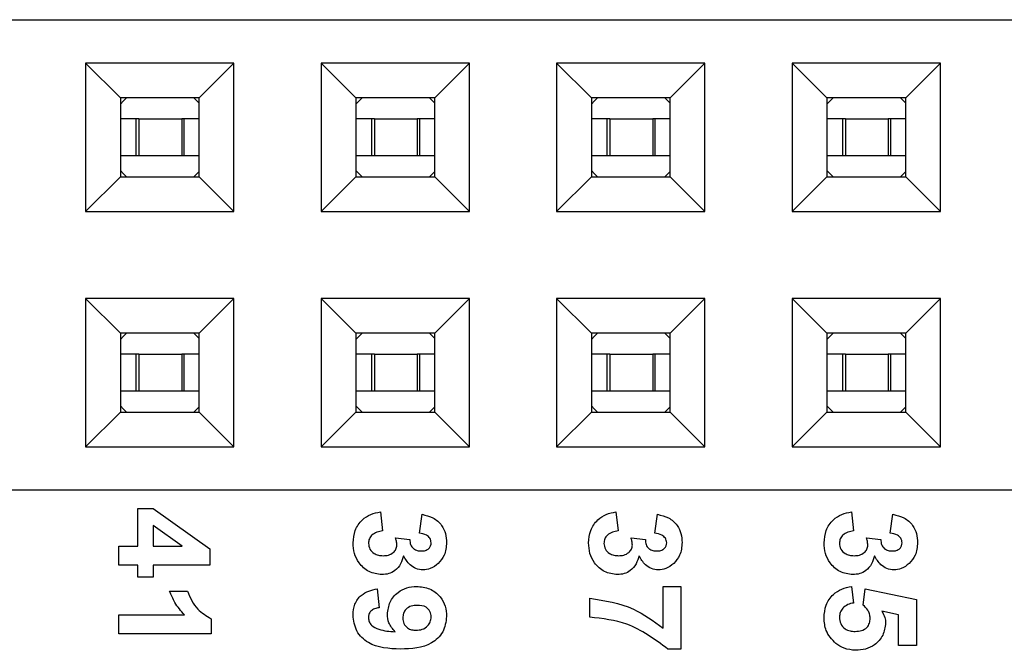
# Model space of a CAD drawing. Units: inches. Extents: x 0.1 to 16.9, y 0.1 to 10.9.
# Drawn here: x 3.6 to 4.1, y 4.7 to 4.9 of the extents above; entities that cross this region are included whole.
import ezdxf

# ---------------------------------------------------------------- set-up
doc = ezdxf.new("R2010")
doc.units = ezdxf.units.IN
doc.header["$MEASUREMENT"] = 0

msp = doc.modelspace()

# ---------------------------------------------------------------- linework, layer by layer
at = {"color": 7, "linetype": 'Continuous', "lineweight": 25}
for p, q in [((2.94127, 4.93246), (4.76095, 4.93246)), ((3.73261, 4.91396), (3.66961, 4.91396)), ((3.66961, 4.91396), (3.66961, 4.85097)), ((3.68438, 4.8992), (3.66961, 4.91396)), ((3.73261, 4.91396), (3.71784, 4.8992)), ((3.73261, 4.85097), (3.73261, 4.91396)), ((3.83261, 4.91396), (3.76961, 4.91396)), ((3.76961, 4.91396), (3.76961, 4.85097)), ((3.78438, 4.8992), (3.76961, 4.91396)), ((3.83261, 4.91396), (3.81784, 4.8992)), ((3.83261, 4.85097), (3.83261, 4.91396)), ((3.93261, 4.91396), (3.86961, 4.91396)), ((3.86961, 4.91396), (3.86961, 4.85097)), ((3.88438, 4.8992), (3.86961, 4.91396)), ((3.93261, 4.91396), (3.91784, 4.8992)), ((3.93261, 4.85097), (3.93261, 4.91396)), ((4.03261, 4.91396), (3.96961, 4.91396)), ((3.96961, 4.91396), (3.96961, 4.85097)), ((3.98438, 4.8992), (3.96961, 4.91396)), ((4.03261, 4.91396), (4.01784, 4.8992)), ((4.03261, 4.85097), (4.03261, 4.91396)), ((3.71784, 4.8992), (3.68438, 4.8992)), ((3.68438, 4.8992), (3.68438, 4.86573)), ((3.71784, 4.86573), (3.71784, 4.8992)), ((3.78438, 4.8992), (3.78438, 4.86573)), ((3.81784, 4.8992), (3.78438, 4.8992)), ((3.81784, 4.86573), (3.81784, 4.8992)), ((3.91784, 4.8992), (3.88438, 4.8992)), ((3.88438, 4.8992), (3.88438, 4.86573)), ((3.91784, 4.86573), (3.91784, 4.8992)), ((3.98438, 4.8992), (3.98438, 4.86573)), ((4.01784, 4.8992), (3.98438, 4.8992)), ((4.01784, 4.86573), (4.01784, 4.8992)), ((3.69112, 4.89034), (3.68438, 4.89034)), ((3.69112, 4.87459), (3.69112, 4.89034)), ((3.69222, 4.89034), (3.69112, 4.89034)), ((3.69222, 4.89034), (3.69222, 4.87459)), ((3.69222, 4.89034), (3.7104, 4.89034)), ((3.7104, 4.89034), (3.7104, 4.87459)), ((3.71149, 4.89034), (3.7104, 4.89034)), ((3.71149, 4.87459), (3.71149, 4.89034)), ((3.71784, 4.89034), (3.71149, 4.89034)), ((3.79112, 4.89034), (3.78438, 4.89034)), ((3.79112, 4.87459), (3.79112, 4.89034)), ((3.79222, 4.89034), (3.79112, 4.89034)), ((3.79222, 4.89034), (3.79222, 4.87459)), ((3.79222, 4.89034), (3.8104, 4.89034)), ((3.8104, 4.89034), (3.8104, 4.87459)), ((3.81149, 4.89034), (3.8104, 4.89034)), ((3.81149, 4.87459), (3.81149, 4.89034)), ((3.81784, 4.89034), (3.81149, 4.89034)), ((3.89112, 4.89034), (3.88438, 4.89034)), ((3.89112, 4.87459), (3.89112, 4.89034)), ((3.89222, 4.89034), (3.89112, 4.89034)), ((3.89222, 4.89034), (3.89222, 4.87459)), ((3.89222, 4.89034), (3.9104, 4.89034)), ((3.9104, 4.89034), (3.9104, 4.87459)), ((3.91149, 4.89034), (3.9104, 4.89034)), ((3.91149, 4.87459), (3.91149, 4.89034)), ((3.91784, 4.89034), (3.91149, 4.89034)), ((3.99112, 4.89034), (3.98438, 4.89034)), ((3.99112, 4.87459), (3.99112, 4.89034)), ((3.99222, 4.89034), (3.99112, 4.89034)), ((3.99222, 4.89034), (3.99222, 4.87459)), ((3.99222, 4.89034), (4.0104, 4.89034)), ((4.0104, 4.89034), (4.0104, 4.87459)), ((4.01149, 4.89034), (4.0104, 4.89034)), ((4.01149, 4.87459), (4.01149, 4.89034)), ((4.01784, 4.89034), (4.01149, 4.89034)), ((3.69112, 4.87459), (3.68438, 4.87459)), ((3.69222, 4.87459), (3.69112, 4.87459)), ((3.7104, 4.87459), (3.69222, 4.87459)), ((3.71149, 4.87459), (3.7104, 4.87459)), ((3.71784, 4.87459), (3.71149, 4.87459)), ((3.79112, 4.87459), (3.78438, 4.87459)), ((3.79222, 4.87459), (3.79112, 4.87459)), ((3.8104, 4.87459), (3.79222, 4.87459)), ((3.81149, 4.87459), (3.8104, 4.87459)), ((3.81784, 4.87459), (3.81149, 4.87459)), ((3.89112, 4.87459), (3.88438, 4.87459)), ((3.89222, 4.87459), (3.89112, 4.87459)), ((3.9104, 4.87459), (3.89222, 4.87459)), ((3.91149, 4.87459), (3.9104, 4.87459)), ((3.91784, 4.87459), (3.91149, 4.87459)), ((3.99112, 4.87459), (3.98438, 4.87459)), ((3.99222, 4.87459), (3.99112, 4.87459)), ((4.0104, 4.87459), (3.99222, 4.87459)), ((4.01149, 4.87459), (4.0104, 4.87459)), ((4.01784, 4.87459), (4.01149, 4.87459)), ((3.66961, 4.85097), (3.68438, 4.86573)), ((3.68438, 4.86573), (3.71784, 4.86573)), ((3.73261, 4.85097), (3.71784, 4.86573)), ((3.76961, 4.85097), (3.78438, 4.86573)), ((3.78438, 4.86573), (3.81784, 4.86573)), ((3.83261, 4.85097), (3.81784, 4.86573)), ((3.86961, 4.85097), (3.88438, 4.86573)), ((3.88438, 4.86573), (3.91784, 4.86573)), ((3.93261, 4.85097), (3.91784, 4.86573)), ((3.96961, 4.85097), (3.98438, 4.86573)), ((3.98438, 4.86573), (4.01784, 4.86573)), ((4.03261, 4.85097), (4.01784, 4.86573)), ((3.66961, 4.85097), (3.73261, 4.85097)), ((3.76961, 4.85097), (3.83261, 4.85097)), ((3.86961, 4.85097), (3.93261, 4.85097)), ((3.96961, 4.85097), (4.03261, 4.85097)), ((3.73261, 4.81396), (3.66961, 4.81396)), ((3.66961, 4.81396), (3.66961, 4.75097)), ((3.68438, 4.7992), (3.66961, 4.81396)), ((3.73261, 4.81396), (3.71784, 4.7992)), ((3.73261, 4.75097), (3.73261, 4.81396)), ((3.83261, 4.81396), (3.76961, 4.81396)), ((3.76961, 4.81396), (3.76961, 4.75097)), ((3.78438, 4.7992), (3.76961, 4.81396)), ((3.83261, 4.81396), (3.81784, 4.7992)), ((3.83261, 4.75097), (3.83261, 4.81396)), ((3.93261, 4.81396), (3.86961, 4.81396)), ((3.86961, 4.81396), (3.86961, 4.75097)), ((3.88438, 4.7992), (3.86961, 4.81396)), ((3.93261, 4.81396), (3.91784, 4.7992)), ((3.93261, 4.75097), (3.93261, 4.81396)), ((4.03261, 4.81396), (3.96961, 4.81396)), ((3.96961, 4.81396), (3.96961, 4.75097)), ((3.98438, 4.7992), (3.96961, 4.81396)), ((4.03261, 4.81396), (4.01784, 4.7992)), ((4.03261, 4.75097), (4.03261, 4.81396)), ((3.71784, 4.7992), (3.68438, 4.7992)), ((3.68438, 4.7992), (3.68438, 4.76573)), ((3.71784, 4.76573), (3.71784, 4.7992)), ((3.81784, 4.7992), (3.78438, 4.7992)), ((3.78438, 4.7992), (3.78438, 4.76573)), ((3.81784, 4.76573), (3.81784, 4.7992)), ((3.91784, 4.7992), (3.88438, 4.7992)), ((3.88438, 4.7992), (3.88438, 4.76573)), ((3.91784, 4.76573), (3.91784, 4.7992)), ((3.98438, 4.7992), (3.98438, 4.76573)), ((4.01784, 4.7992), (3.98438, 4.7992)), ((4.01784, 4.76573), (4.01784, 4.7992)), ((3.69112, 4.79034), (3.68438, 4.79034)), ((3.69112, 4.77459), (3.69112, 4.79034)), ((3.69222, 4.79034), (3.69112, 4.79034)), ((3.69222, 4.79034), (3.69222, 4.77459)), ((3.69222, 4.79034), (3.7104, 4.79034)), ((3.7104, 4.79034), (3.7104, 4.77459)), ((3.71149, 4.79034), (3.7104, 4.79034)), ((3.71149, 4.77459), (3.71149, 4.79034)), ((3.71784, 4.79034), (3.71149, 4.79034)), ((3.79112, 4.79034), (3.78438, 4.79034)), ((3.79112, 4.77459), (3.79112, 4.79034)), ((3.79222, 4.79034), (3.79112, 4.79034)), ((3.79222, 4.79034), (3.79222, 4.77459)), ((3.79222, 4.79034), (3.8104, 4.79034)), ((3.8104, 4.79034), (3.8104, 4.77459)), ((3.81149, 4.79034), (3.8104, 4.79034)), ((3.81149, 4.77459), (3.81149, 4.79034)), ((3.81784, 4.79034), (3.81149, 4.79034)), ((3.89112, 4.79034), (3.88438, 4.79034)), ((3.89112, 4.77459), (3.89112, 4.79034)), ((3.89222, 4.79034), (3.89112, 4.79034)), ((3.89222, 4.79034), (3.89222, 4.77459)), ((3.89222, 4.79034), (3.9104, 4.79034)), ((3.9104, 4.79034), (3.9104, 4.77459)), ((3.91149, 4.79034), (3.9104, 4.79034)), ((3.91149, 4.77459), (3.91149, 4.79034)), ((3.91784, 4.79034), (3.91149, 4.79034)), ((3.99112, 4.79034), (3.98438, 4.79034)), ((3.99112, 4.77459), (3.99112, 4.79034)), ((3.99222, 4.79034), (3.99112, 4.79034)), ((3.99222, 4.79034), (3.99222, 4.77459)), ((3.99222, 4.79034), (4.0104, 4.79034)), ((4.0104, 4.79034), (4.0104, 4.77459)), ((4.01149, 4.79034), (4.0104, 4.79034)), ((4.01149, 4.77459), (4.01149, 4.79034)), ((4.01784, 4.79034), (4.01149, 4.79034)), ((3.69112, 4.77459), (3.68438, 4.77459)), ((3.69222, 4.77459), (3.69112, 4.77459)), ((3.7104, 4.77459), (3.69222, 4.77459)), ((3.71149, 4.77459), (3.7104, 4.77459)), ((3.71784, 4.77459), (3.71149, 4.77459)), ((3.79112, 4.77459), (3.78438, 4.77459)), ((3.79222, 4.77459), (3.79112, 4.77459)), ((3.8104, 4.77459), (3.79222, 4.77459)), ((3.81149, 4.77459), (3.8104, 4.77459)), ((3.81784, 4.77459), (3.81149, 4.77459)), ((3.89112, 4.77459), (3.88438, 4.77459)), ((3.89222, 4.77459), (3.89112, 4.77459)), ((3.9104, 4.77459), (3.89222, 4.77459)), ((3.91149, 4.77459), (3.9104, 4.77459)), ((3.91784, 4.77459), (3.91149, 4.77459)), ((3.99112, 4.77459), (3.98438, 4.77459)), ((3.99222, 4.77459), (3.99112, 4.77459)), ((4.0104, 4.77459), (3.99222, 4.77459)), ((4.01149, 4.77459), (4.0104, 4.77459)), ((4.01784, 4.77459), (4.01149, 4.77459)), ((3.66961, 4.75097), (3.68438, 4.76573)), ((3.68438, 4.76573), (3.71784, 4.76573)), ((3.73261, 4.75097), (3.71784, 4.76573)), ((3.76961, 4.75097), (3.78438, 4.76573)), ((3.78438, 4.76573), (3.81784, 4.76573)), ((3.83261, 4.75097), (3.81784, 4.76573)), ((3.86961, 4.75097), (3.88438, 4.76573)), ((3.88438, 4.76573), (3.91784, 4.76573)), ((3.93261, 4.75097), (3.91784, 4.76573)), ((3.96961, 4.75097), (3.98438, 4.76573)), ((3.98438, 4.76573), (4.01784, 4.76573)), ((4.03261, 4.75097), (4.01784, 4.76573)), ((3.66961, 4.75097), (3.73261, 4.75097)), ((3.76961, 4.75097), (3.83261, 4.75097)), ((3.86961, 4.75097), (3.93261, 4.75097)), ((3.96961, 4.75097), (4.03261, 4.75097)), ((4.76095, 4.73246), (2.94127, 4.73246)), ((3.69172, 4.70868), (3.69172, 4.72476)), ((3.69172, 4.72476), (3.69823, 4.72476)), ((3.69823, 4.72476), (3.72238, 4.70761)), ((3.79481, 4.72325), (3.79574, 4.71521)), ((3.81132, 4.71421), (3.81245, 4.72225)), ((3.89481, 4.72325), (3.89574, 4.71521)), ((3.91132, 4.71421), (3.91245, 4.72225)), ((3.99481, 4.72325), (3.99574, 4.71521)), ((4.01132, 4.71421), (4.01245, 4.72225)), ((3.71061, 4.70868), (3.69825, 4.71745)), ((3.69825, 4.71745), (3.69825, 4.70868)), ((3.80121, 4.7122), (3.8073, 4.71155)), ((3.90121, 4.7122), (3.9073, 4.71155)), ((4.00121, 4.7122), (4.0073, 4.71155)), ((3.68368, 4.70868), (3.69172, 4.70868)), ((3.68368, 4.70064), (3.68368, 4.70868)), ((3.69825, 4.70868), (3.71061, 4.70868)), ((3.72238, 4.70761), (3.72238, 4.70064)), ((3.69172, 4.70064), (3.68368, 4.70064)), ((3.69172, 4.69561), (3.69172, 4.70064)), ((3.69825, 4.70064), (3.69825, 4.69561)), ((3.72238, 4.70064), (3.69825, 4.70064)), ((3.69825, 4.69561), (3.69172, 4.69561)), ((3.91484, 4.69159), (3.92238, 4.69159)), ((3.91484, 4.67382), (3.91484, 4.69159)), ((3.92238, 4.69159), (3.92238, 4.66496)), ((3.99489, 4.69159), (3.99574, 4.68456)), ((3.70529, 4.68958), (3.71283, 4.68958)), ((3.7934, 4.69059), (3.79423, 4.68254)), ((3.99976, 4.68364), (4.00069, 4.69059)), ((4.00069, 4.69059), (4.02238, 4.68606)), ((3.88368, 4.67852), (3.88368, 4.68657)), ((4.02238, 4.68606), (4.02238, 4.66646)), ((3.68368, 4.67149), (3.68368, 4.67953)), ((3.68368, 4.67953), (3.71159, 4.67953)), ((4.01484, 4.6795), (4.00774, 4.68106)), ((4.01484, 4.66646), (4.01484, 4.6795)), ((3.72288, 4.6779), (3.72288, 4.67149)), ((3.72288, 4.67149), (3.68368, 4.67149)), ((4.02238, 4.66646), (4.01484, 4.66646)), ((3.92238, 4.66496), (3.91685, 4.66496))]:
    msp.add_line(p, q, dxfattribs=at)
at = {"color": 7, "linetype": 'Continuous', "lineweight": 25, "flags": 128}
for points in [[(3.68702, 4.8992), (3.68575, 4.89802), (3.68438, 4.89651)], [(3.71784, 4.89697), (3.71686, 4.89802), (3.71559, 4.8992)], [(3.78702, 4.8992), (3.78575, 4.89802), (3.78438, 4.89651)], [(3.81784, 4.89697), (3.81686, 4.89802), (3.81559, 4.8992)], [(3.88702, 4.8992), (3.88575, 4.89802), (3.88438, 4.89651)], [(3.91784, 4.89697), (3.91686, 4.89802), (3.91559, 4.8992)], [(3.98702, 4.8992), (3.98575, 4.89802), (3.98438, 4.89651)], [(4.01784, 4.89697), (4.01686, 4.89802), (4.01559, 4.8992)], [(3.68438, 4.86841), (3.68575, 4.86691), (3.68702, 4.86573)], [(3.71559, 4.86573), (3.71686, 4.86691), (3.71784, 4.86795)], [(3.78438, 4.86841), (3.78575, 4.86691), (3.78702, 4.86573)], [(3.81559, 4.86573), (3.81686, 4.86691), (3.81784, 4.86795)], [(3.88438, 4.86841), (3.88575, 4.86691), (3.88702, 4.86573)], [(3.91559, 4.86573), (3.91686, 4.86691), (3.91784, 4.86795)], [(3.98438, 4.86841), (3.98575, 4.86691), (3.98702, 4.86573)], [(4.01559, 4.86573), (4.01686, 4.86691), (4.01784, 4.86795)], [(3.68702, 4.7992), (3.68575, 4.79802), (3.68438, 4.79651)], [(3.71784, 4.79697), (3.71686, 4.79802), (3.71559, 4.7992)], [(3.78702, 4.7992), (3.78575, 4.79802), (3.78438, 4.79651)], [(3.81784, 4.79697), (3.81686, 4.79802), (3.81559, 4.7992)], [(3.88702, 4.7992), (3.88575, 4.79802), (3.88438, 4.79651)], [(3.91784, 4.79697), (3.91686, 4.79802), (3.91559, 4.7992)], [(3.98702, 4.7992), (3.98575, 4.79802), (3.98438, 4.79651)], [(4.01784, 4.79697), (4.01686, 4.79802), (4.01559, 4.7992)], [(3.68438, 4.76841), (3.68575, 4.76691), (3.68702, 4.76573)], [(3.71559, 4.76573), (3.71686, 4.76691), (3.71784, 4.76795)], [(3.78438, 4.76841), (3.78575, 4.76691), (3.78702, 4.76573)], [(3.81559, 4.76573), (3.81686, 4.76691), (3.81784, 4.76795)], [(3.88438, 4.76841), (3.88575, 4.76691), (3.88702, 4.76573)], [(3.91559, 4.76573), (3.91686, 4.76691), (3.91784, 4.76795)], [(3.98438, 4.76841), (3.98575, 4.76691), (3.98702, 4.76573)], [(4.01559, 4.76573), (4.01686, 4.76691), (4.01784, 4.76795)]]:
    msp.add_lwpolyline(points, dxfattribs=at)
at = {"color": 7, "linetype": 'Continuous', "lineweight": 25}
for points, knots in [([(3.78318, 4.71007), (3.78334, 4.71189), (3.78365, 4.71553), (3.78666, 4.71982), (3.79059, 4.72247), (3.79341, 4.72299), (3.79481, 4.72325)], [0, 0, 0, 0, 0.280015, 0.559369, 0.779554, 1, 1, 1, 1]), ([(3.81245, 4.72225), (3.81406, 4.72186), (3.81726, 4.7211), (3.82085, 4.71799), (3.82261, 4.71407), (3.82279, 4.7115), (3.82288, 4.71021)], [0, 0, 0, 0, 0.280654, 0.559158, 0.779462, 1, 1, 1, 1]), ([(3.88318, 4.71007), (3.88334, 4.71189), (3.88365, 4.71553), (3.88666, 4.71982), (3.89059, 4.72247), (3.89341, 4.72299), (3.89481, 4.72325)], [0, 0, 0, 0, 0.280015, 0.559369, 0.779554, 1, 1, 1, 1]), ([(3.91245, 4.72225), (3.91406, 4.72186), (3.91726, 4.7211), (3.92085, 4.71799), (3.92261, 4.71407), (3.92279, 4.7115), (3.92288, 4.71021)], [0, 0, 0, 0, 0.2806515, 0.5591567, 0.7794614, 1, 1, 1, 1]), ([(3.98318, 4.71007), (3.98334, 4.71189), (3.98365, 4.71553), (3.98666, 4.71982), (3.99059, 4.72247), (3.99341, 4.72299), (3.99481, 4.72325)], [0, 0, 0, 0, 0.280015, 0.559372, 0.779554, 1, 1, 1, 1]), ([(4.01245, 4.72225), (4.01406, 4.72186), (4.01726, 4.7211), (4.02085, 4.71799), (4.02261, 4.71407), (4.02279, 4.7115), (4.02288, 4.71021)], [0, 0, 0, 0, 0.280651, 0.559156, 0.779462, 1, 1, 1, 1]), ([(3.79574, 4.71521), (3.79492, 4.71508), (3.79329, 4.71481), (3.79125, 4.71363), (3.78992, 4.71187), (3.78978, 4.71056), (3.78971, 4.70991)], [0, 0, 0, 0, 0.280732, 0.56037, 0.780269, 1, 1, 1, 1]), ([(3.80177, 4.7092), (3.80172, 4.70977), (3.80164, 4.71079), (3.80134, 4.71177), (3.80121, 4.7122)], [0, 0, 0, 0, 0.559679, 1, 1, 1, 1]), ([(3.81635, 4.71018), (3.81623, 4.71084), (3.81599, 4.71217), (3.81404, 4.71377), (3.81235, 4.71404), (3.81132, 4.71421)], [0, 0, 0, 0, 0.278589, 0.558884, 1, 1, 1, 1]), ([(3.89574, 4.71521), (3.89492, 4.71508), (3.89329, 4.71481), (3.89125, 4.71363), (3.88992, 4.71187), (3.88978, 4.71056), (3.88971, 4.70991)], [0, 0, 0, 0, 0.280725, 0.560372, 0.780266, 1, 1, 1, 1]), ([(3.90177, 4.7092), (3.90172, 4.70977), (3.90164, 4.71079), (3.90134, 4.71177), (3.90121, 4.7122)], [0, 0, 0, 0, 0.55968, 1, 1, 1, 1]), ([(3.91635, 4.71018), (3.91623, 4.71084), (3.91599, 4.71217), (3.91404, 4.71377), (3.91235, 4.71404), (3.91132, 4.71421)], [0, 0, 0, 0, 0.278589, 0.558884, 1, 1, 1, 1]), ([(3.99574, 4.71521), (3.99492, 4.71508), (3.99329, 4.71481), (3.99125, 4.71363), (3.98992, 4.71187), (3.98978, 4.71056), (3.98971, 4.70991)], [0, 0, 0, 0, 0.280725, 0.560372, 0.780266, 1, 1, 1, 1]), ([(4.00177, 4.7092), (4.00172, 4.70977), (4.00164, 4.71079), (4.00134, 4.71177), (4.00121, 4.7122)], [0, 0, 0, 0, 0.55968, 1, 1, 1, 1]), ([(4.01635, 4.71018), (4.01623, 4.71084), (4.01599, 4.71217), (4.01404, 4.71377), (4.01235, 4.71404), (4.01132, 4.71421)], [0, 0, 0, 0, 0.278588, 0.558875, 1, 1, 1, 1]), ([(3.79543, 4.69662), (3.79353, 4.69688), (3.78973, 4.6974), (3.78574, 4.70121), (3.78349, 4.70559), (3.78328, 4.70857), (3.78318, 4.71007)], [0, 0, 0, 0, 0.279053, 0.558762, 0.779238, 1, 1, 1, 1]), ([(3.78971, 4.70991), (3.78983, 4.70906), (3.79007, 4.70735), (3.79187, 4.70561), (3.79391, 4.70476), (3.79525, 4.70469), (3.79592, 4.70466)], [0, 0, 0, 0, 0.278833, 0.558286, 0.778836, 1, 1, 1, 1]), ([(3.79592, 4.70466), (3.7967, 4.7047), (3.79825, 4.70478), (3.80019, 4.70582), (3.80155, 4.70737), (3.8017, 4.70859), (3.80177, 4.7092)], [0, 0, 0, 0, 0.280733, 0.560292, 0.780294, 1, 1, 1, 1]), ([(3.8073, 4.71155), (3.80733, 4.71081), (3.80738, 4.70933), (3.8087, 4.70761), (3.81043, 4.70677), (3.81159, 4.7067), (3.81217, 4.70667)], [0, 0, 0, 0, 0.280323, 0.558517, 0.779022, 1, 1, 1, 1]), ([(3.81217, 4.70667), (3.81274, 4.7067), (3.81389, 4.70677), (3.81533, 4.70758), (3.81623, 4.70882), (3.81631, 4.70972), (3.81635, 4.71018)], [0, 0, 0, 0, 0.280611, 0.560033, 0.779852, 1, 1, 1, 1]), ([(3.82288, 4.71021), (3.82273, 4.70834), (3.82247, 4.705), (3.8203, 4.70248), (3.81935, 4.70137)], [0, 0, 0, 0, 0.559809, 1, 1, 1, 1]), ([(3.89543, 4.69662), (3.89353, 4.69688), (3.88973, 4.6974), (3.88574, 4.70121), (3.88349, 4.70559), (3.88328, 4.70857), (3.88318, 4.71007)], [0, 0, 0, 0, 0.279055, 0.558763, 0.779239, 1, 1, 1, 1]), ([(3.88971, 4.70991), (3.88983, 4.70906), (3.89007, 4.70735), (3.89187, 4.70561), (3.89391, 4.70476), (3.89525, 4.70469), (3.89592, 4.70466)], [0, 0, 0, 0, 0.278833, 0.558286, 0.778836, 1, 1, 1, 1]), ([(3.89592, 4.70466), (3.8967, 4.7047), (3.89825, 4.70478), (3.90019, 4.70582), (3.90155, 4.70737), (3.9017, 4.70859), (3.90177, 4.7092)], [0, 0, 0, 0, 0.280732, 0.560297, 0.780293, 1, 1, 1, 1]), ([(3.9073, 4.71155), (3.90733, 4.71081), (3.90738, 4.70933), (3.9087, 4.70761), (3.91043, 4.70677), (3.91159, 4.7067), (3.91217, 4.70667)], [0, 0, 0, 0, 0.280324, 0.558524, 0.77903, 1, 1, 1, 1]), ([(3.91217, 4.70667), (3.91274, 4.7067), (3.91389, 4.70677), (3.91533, 4.70758), (3.91623, 4.70882), (3.91631, 4.70972), (3.91635, 4.71018)], [0, 0, 0, 0, 0.280611, 0.560033, 0.779852, 1, 1, 1, 1]), ([(3.92288, 4.71021), (3.92273, 4.70834), (3.92247, 4.705), (3.9203, 4.70248), (3.91935, 4.70137)], [0, 0, 0, 0, 0.559809, 1, 1, 1, 1]), ([(3.99543, 4.69662), (3.99353, 4.69688), (3.98973, 4.6974), (3.98574, 4.70121), (3.98349, 4.70559), (3.98328, 4.70857), (3.98318, 4.71007)], [0, 0, 0, 0, 0.279055, 0.558763, 0.779239, 1, 1, 1, 1]), ([(3.98971, 4.70991), (3.98983, 4.70906), (3.99007, 4.70735), (3.99187, 4.70561), (3.99391, 4.70476), (3.99525, 4.70469), (3.99592, 4.70466)], [0, 0, 0, 0, 0.278836, 0.558285, 0.778835, 1, 1, 1, 1]), ([(3.99592, 4.70466), (3.9967, 4.7047), (3.99825, 4.70478), (4.00019, 4.70582), (4.00155, 4.70737), (4.0017, 4.70859), (4.00177, 4.7092)], [0, 0, 0, 0, 0.280732, 0.560297, 0.780293, 1, 1, 1, 1]), ([(4.0073, 4.71155), (4.00733, 4.71081), (4.00738, 4.70933), (4.0087, 4.70761), (4.01043, 4.70677), (4.01159, 4.7067), (4.01217, 4.70667)], [0, 0, 0, 0, 0.280324, 0.558524, 0.77903, 1, 1, 1, 1]), ([(4.01217, 4.70667), (4.01274, 4.7067), (4.01389, 4.70677), (4.01533, 4.70758), (4.01623, 4.70882), (4.01631, 4.70972), (4.01635, 4.71018)], [0, 0, 0, 0, 0.280611, 0.560033, 0.779852, 1, 1, 1, 1]), ([(4.02288, 4.71021), (4.02273, 4.70834), (4.02247, 4.705), (4.0203, 4.70248), (4.01935, 4.70137)], [0, 0, 0, 0, 0.559806, 1, 1, 1, 1]), ([(3.80459, 4.70464), (3.80426, 4.70344), (3.80359, 4.70104), (3.80121, 4.6984), (3.79836, 4.69684), (3.7964, 4.69669), (3.79543, 4.69662)], [0, 0, 0, 0, 0.28015, 0.559722, 0.779777, 1, 1, 1, 1]), ([(3.81283, 4.69863), (3.81182, 4.69873), (3.80981, 4.69895), (3.80673, 4.70104), (3.8054, 4.70328), (3.80459, 4.70464)], [0, 0, 0, 0, 0.279833, 0.559844, 1, 1, 1, 1]), ([(3.90459, 4.70464), (3.90426, 4.70344), (3.90359, 4.70104), (3.90121, 4.6984), (3.89836, 4.69684), (3.8964, 4.69669), (3.89543, 4.69662)], [0, 0, 0, 0, 0.2801516, 0.5597249, 0.7797815, 1, 1, 1, 1]), ([(3.91283, 4.69863), (3.91182, 4.69873), (3.90981, 4.69895), (3.90673, 4.70104), (3.9054, 4.70328), (3.90459, 4.70464)], [0, 0, 0, 0, 0.279838, 0.559847, 1, 1, 1, 1]), ([(4.00459, 4.70464), (4.00426, 4.70344), (4.00359, 4.70104), (4.00121, 4.6984), (3.99836, 4.69684), (3.9964, 4.69669), (3.99543, 4.69662)], [0, 0, 0, 0, 0.280151, 0.559725, 0.779776, 1, 1, 1, 1]), ([(4.01283, 4.69863), (4.01182, 4.69873), (4.00981, 4.69895), (4.00673, 4.70104), (4.0054, 4.70328), (4.00459, 4.70464)], [0, 0, 0, 0, 0.279838, 0.559847, 1, 1, 1, 1]), ([(3.81935, 4.70137), (3.81827, 4.7005), (3.81635, 4.69896), (3.8139, 4.69873), (3.81283, 4.69863)], [0, 0, 0, 0, 0.559638, 1, 1, 1, 1]), ([(3.91935, 4.70137), (3.91827, 4.7005), (3.91635, 4.69896), (3.9139, 4.69873), (3.91283, 4.69863)], [0, 0, 0, 0, 0.5596437, 1, 1, 1, 1]), ([(4.01935, 4.70137), (4.01827, 4.7005), (4.01635, 4.69896), (4.0139, 4.69873), (4.01283, 4.69863)], [0, 0, 0, 0, 0.5596437, 1, 1, 1, 1]), ([(3.79775, 4.67976), (3.79798, 4.68155), (3.79843, 4.68512), (3.80179, 4.68907), (3.8059, 4.69129), (3.80871, 4.69149), (3.81012, 4.69159)], [0, 0, 0, 0, 0.2793838, 0.5591435, 0.779354, 1, 1, 1, 1]), ([(3.81012, 4.69159), (3.81203, 4.69142), (3.81584, 4.69107), (3.82016, 4.68764), (3.82255, 4.68329), (3.82277, 4.6803), (3.82288, 4.67881)], [0, 0, 0, 0, 0.280025, 0.559132, 0.779358, 1, 1, 1, 1]), ([(3.98318, 4.67827), (3.98332, 4.68011), (3.98361, 4.68379), (3.98664, 4.68814), (3.99064, 4.69076), (3.99347, 4.69131), (3.99489, 4.69159)], [0, 0, 0, 0, 0.280093, 0.559169, 0.779375, 1, 1, 1, 1]), ([(3.71159, 4.67953), (3.71011, 4.68122), (3.70746, 4.68424), (3.70595, 4.68795), (3.70529, 4.68958)], [0, 0, 0, 0, 0.559726, 1, 1, 1, 1]), ([(3.71283, 4.68958), (3.71405, 4.6868), (3.71624, 4.68185), (3.72085, 4.6791), (3.72288, 4.6779)], [0, 0, 0, 0, 0.561304, 1, 1, 1, 1]), ([(3.78318, 4.67943), (3.7833, 4.681), (3.78355, 4.68414), (3.78623, 4.68785), (3.78978, 4.68983), (3.79219, 4.69033), (3.7934, 4.69059)], [0, 0, 0, 0, 0.2800335, 0.5587707, 0.7791045, 1, 1, 1, 1]), ([(3.81045, 4.68355), (3.80958, 4.68351), (3.80786, 4.68343), (3.80567, 4.6822), (3.80447, 4.68025), (3.80435, 4.6789), (3.80428, 4.67822)], [0, 0, 0, 0, 0.280799, 0.559208, 0.779491, 1, 1, 1, 1]), ([(3.81635, 4.67863), (3.81625, 4.67944), (3.81606, 4.68108), (3.81391, 4.68336), (3.81176, 4.68348), (3.81045, 4.68355)], [0, 0, 0, 0, 0.280705, 0.560082, 1, 1, 1, 1]), ([(3.88368, 4.68657), (3.89008, 4.68557), (3.90154, 4.6838), (3.91077, 4.67687), (3.91484, 4.67382)], [0, 0, 0, 0, 0.559128, 1, 1, 1, 1]), ([(3.99574, 4.68456), (3.99488, 4.68439), (3.99316, 4.68405), (3.99118, 4.68254), (3.98992, 4.68063), (3.98978, 4.67926), (3.98971, 4.67857)], [0, 0, 0, 0, 0.280335, 0.559949, 0.780025, 1, 1, 1, 1]), ([(4.00278, 4.67808), (4.00272, 4.6787), (4.00262, 4.67992), (4.00162, 4.68191), (4.00047, 4.68299), (3.99976, 4.68364)], [0, 0, 0, 0, 0.280013, 0.560135, 1, 1, 1, 1]), ([(3.80326, 4.66496), (3.79843, 4.66516), (3.79237, 4.66542), (3.78682, 4.66978), (3.7839, 4.67352), (3.78346, 4.67707), (3.78318, 4.67943)], [0, 0, 0, 0, 0.4989413, 0.6247028, 0.7504734, 1, 1, 1, 1]), ([(3.79423, 4.68254), (3.79359, 4.68244), (3.79232, 4.68224), (3.79071, 4.68129), (3.78982, 4.67981), (3.78975, 4.67879), (3.78971, 4.67828)], [0, 0, 0, 0, 0.280705, 0.559907, 0.779661, 1, 1, 1, 1]), ([(3.80101, 4.67236), (3.79996, 4.67356), (3.79808, 4.6757), (3.79785, 4.67851), (3.79775, 4.67976)], [0, 0, 0, 0, 0.559018, 1, 1, 1, 1]), ([(3.82288, 4.67881), (3.82258, 4.67652), (3.82214, 4.67309), (3.81924, 4.66952), (3.81381, 4.66537), (3.80795, 4.66514), (3.80326, 4.66496)], [0, 0, 0, 0, 0.249317, 0.375083, 0.500825, 1, 1, 1, 1]), ([(4.00774, 4.68106), (4.00823, 4.68019), (4.00911, 4.67863), (4.00925, 4.67686), (4.00931, 4.67607)], [0, 0, 0, 0, 0.55996, 1, 1, 1, 1]), ([(3.78971, 4.67828), (3.78978, 4.67769), (3.78992, 4.67652), (3.79136, 4.67458), (3.79515, 4.67274), (3.79866, 4.67251), (3.80101, 4.67236)], [0, 0, 0, 0, 0.124797, 0.249841, 0.498477, 1, 1, 1, 1]), ([(3.80428, 4.67822), (3.80438, 4.67741), (3.80456, 4.67578), (3.80607, 4.67394), (3.80802, 4.6731), (3.80929, 4.67303), (3.80993, 4.673)], [0, 0, 0, 0, 0.279819, 0.558955, 0.77911, 1, 1, 1, 1]), ([(3.80993, 4.673), (3.81083, 4.67305), (3.81262, 4.67317), (3.81477, 4.67459), (3.81612, 4.67652), (3.81627, 4.67792), (3.81635, 4.67863)], [0, 0, 0, 0, 0.2804905, 0.5594281, 0.7798196, 1, 1, 1, 1]), ([(3.91685, 4.66496), (3.91129, 4.66911), (3.90135, 4.67654), (3.88908, 4.67792), (3.88368, 4.67852)], [0, 0, 0, 0, 0.559299, 1, 1, 1, 1]), ([(3.98822, 4.66734), (3.98656, 4.66907), (3.9836, 4.67216), (3.98331, 4.6764), (3.98318, 4.67827)], [0, 0, 0, 0, 0.558216, 1, 1, 1, 1]), ([(3.98971, 4.67857), (3.98982, 4.67761), (3.99004, 4.6757), (3.99187, 4.67355), (3.99418, 4.6726), (3.99569, 4.67253), (3.99644, 4.67249)], [0, 0, 0, 0, 0.27958, 0.558659, 0.778918, 1, 1, 1, 1]), ([(3.99644, 4.67249), (3.99734, 4.67254), (3.99913, 4.67262), (4.00137, 4.67395), (4.00262, 4.67597), (4.00272, 4.67738), (4.00278, 4.67808)], [0, 0, 0, 0, 0.280894, 0.559439, 0.779483, 1, 1, 1, 1]), ([(4.00931, 4.67607), (4.00908, 4.67427), (4.00861, 4.67066), (4.00505, 4.66681), (4.00085, 4.66473), (3.99802, 4.66454), (3.9966, 4.66445)], [0, 0, 0, 0, 0.279197, 0.558824, 0.779165, 1, 1, 1, 1]), ([(3.9966, 4.66445), (3.9949, 4.66461), (3.99185, 4.66488), (3.98933, 4.66659), (3.98822, 4.66734)], [0, 0, 0, 0, 0.5594, 1, 1, 1, 1])]:
    msp.add_open_spline(points, degree=3, knots=knots, dxfattribs=at)

doc.saveas('drawing.dxf')
